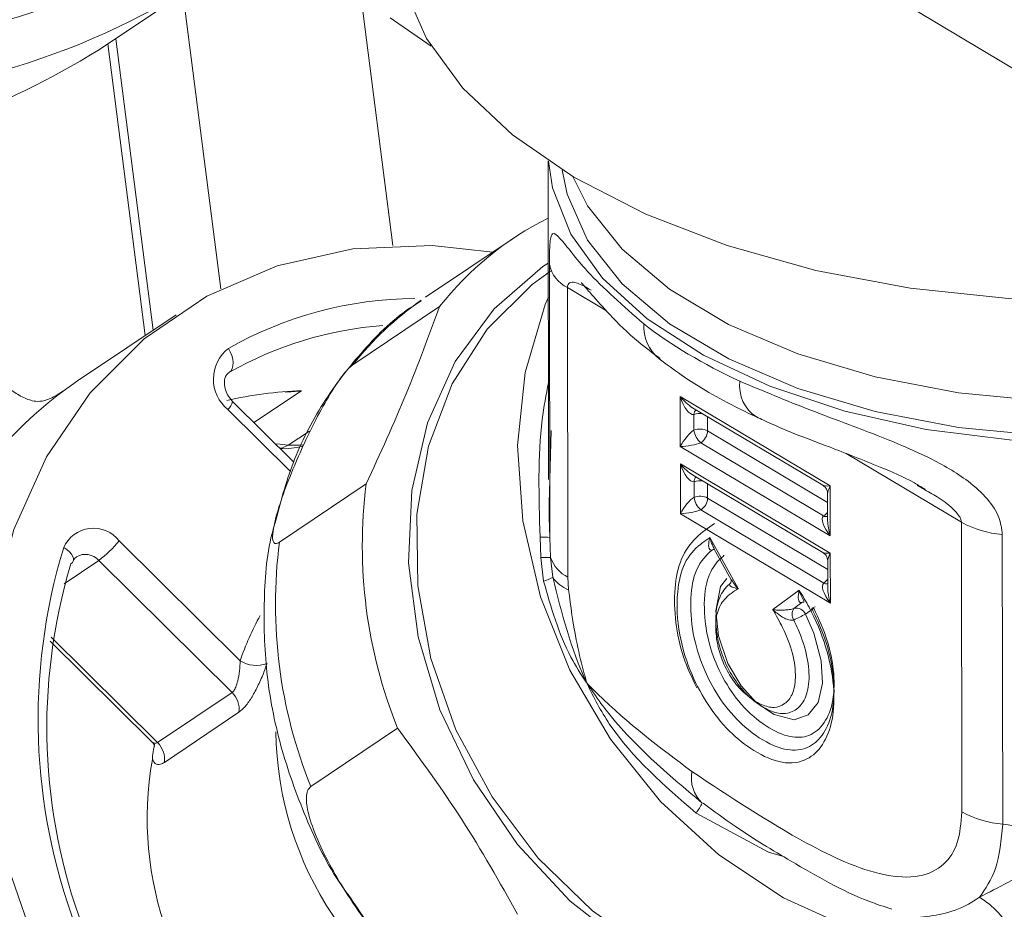
# Model space of a CAD drawing. Extents: x 19.1 to 29.8, y 0.6 to 8.7.
# Drawn here: x 21.2 to 21.2, y 4.5 to 4.5 of the extents above; entities that cross this region are included whole.
import ezdxf

# ---------------------------------------------------------------- set-up
doc = ezdxf.new("R2010")
doc.units = 0
doc.header["$MEASUREMENT"] = 0
doc.layers.get('0').update_dxf_attribs({"linetype": 'CONTINUOUS'})
doc.layers.add('D7', color=7, linetype='CONTINUOUS')

# ---------------------------------------------------------------- blocks, each defined once
blk = doc.blocks.new('A$C04E04434')
at = {"lineweight": 15}
for p, q in [((2.14447973710158, 2.389678225818543), (2.205604370232837, 2.353260741730564)), ((2.16493573735082, 2.367170170982808), (2.166946963261953, 2.368520737144149)), ((2.166324134735323, 2.368102521774251), (2.167097694796329, 2.362078486578293)), ((2.170604491555498, 2.362960296908163), (2.169950171449347, 2.368055980701604)), ((2.171384413690891, 2.367026274505776), (2.170551052236053, 2.367605448026643)), ((2.164950606659705, 2.367180178575355), (2.165714493979838, 2.361232046005597)), ((2.164790065573147, 2.367073613377604), (2.165554039153225, 2.361124298936785)), ((2.173771287659267, 2.364686821807267), (2.173782128195359, 2.358187458688393)), ((2.173040548574892, 2.36309323876946), (2.171269346581017, 2.361903852005604)), ((2.173806685126085, 2.357005323735835), (2.173797399871223, 2.362572229516843)), ((2.174166639632606, 2.362102125975845), (2.174176498748754, 2.356191165906017)), ((2.174960635955447, 2.361629070401161), (2.174166639632606, 2.362102125975845)), ((2.171556732805502, 2.361713771096925), (2.169785498183874, 2.360524403772377)), ((2.166185650868744, 2.36154842954206), (2.164174424957626, 2.360197863380721)), ((2.167269729068114, 2.360374475694712), (2.167253307328554, 2.360364288681346)), ((2.167269729068114, 2.360374475694712), (2.167260514841789, 2.360368329562929)), ((2.164174424957626, 2.360197863380721), (2.163878497778203, 2.359989410298182)), ((2.168741559377057, 2.359998480068215), (2.1677712727159, 2.359346960434676)), ((2.179525152248761, 2.358054625872793), (2.176466137445036, 2.359877158250216)), ((2.176466137445036, 2.359877158250216), (2.176467833952618, 2.358860029688811)), ((2.168581743254567, 2.358543865227253), (2.167335775927246, 2.35977841402924)), ((2.168517316027934, 2.358347402684807), (2.16723872815874, 2.35961420525153)), ((2.176716305945821, 2.359652655667634), (2.179372074373791, 2.35807037370515)), ((2.176744721301478, 2.359511613775375), (2.176745249419216, 2.359194984702373)), ((2.177023249080737, 2.359179689971732), (2.177022764777622, 2.359470050313918)), ((2.168471964935566, 2.358887299444861), (2.168901155830472, 2.359175507097824)), ((2.173830807821947, 2.359189038725333), (2.173807108894454, 2.358186997536007)), ((2.179472712238539, 2.357720322757503), (2.177023249080737, 2.359179689971732)), ((2.176883883181308, 2.358937437161824), (2.17938953132651, 2.357444595458192)), ((2.176467833952618, 2.358860029688811), (2.179526848756357, 2.35703749731139)), ((2.182202169544045, 2.35731463249412), (2.179853069348599, 2.35871420439511)), ((2.179527437773647, 2.356684356354677), (2.176468422969922, 2.3585068887321)), ((2.176468422969922, 2.3585068887321), (2.176470119477504, 2.357489760170695)), ((2.176718591470706, 2.358282386149519), (2.179374359898677, 2.356700104187034)), ((2.168290287347308, 2.356907641325968), (2.170061489341169, 2.358097028089825)), ((2.176747006826364, 2.358141344257259), (2.176747534944102, 2.357824715184258)), ((2.177025534605622, 2.357809420453616), (2.177025050302507, 2.358099780795802)), ((2.179472386458944, 2.357894173514863), (2.179473299952438, 2.35734649525919)), ((2.179526848756357, 2.35703749731139), (2.179525152248761, 2.358054625872793)), ((2.181455663330954, 2.357973088231347), (2.181298351808469, 2.358061776402163)), ((2.179474997763425, 2.356350053239385), (2.177025534605622, 2.357809420453616)), ((2.176470119477504, 2.357489760170695), (2.179529134281243, 2.355667227793274)), ((2.176886168706194, 2.35756716764371), (2.179391816851396, 2.356074325940076)), ((2.182212028660206, 2.351403672424292), (2.182202169544045, 2.35731463249412)), ((2.18303611073198, 2.357067892091331), (2.183045969848141, 2.351156932021501)), ((2.165023080603849, 2.356934551894263), (2.16749177492726, 2.354488619593551)), ((2.173620333608046, 2.356594867925143), (2.173606684519189, 2.357011014369247)), ((2.173806685126085, 2.357005323735835), (2.173820416417389, 2.356595663535417)), ((2.177648837617316, 2.355961921017572), (2.177071436164443, 2.357002351286148)), ((2.177154444718159, 2.356777715652942), (2.177508222082555, 2.356140206897628)), ((2.179529134281243, 2.355667227793274), (2.179527437773647, 2.356684356354677)), ((2.164605333996338, 2.356534832533214), (2.163899848613926, 2.356061089290581)), ((2.167323308404708, 2.353841789493266), (2.164605333996338, 2.356534832533214)), ((2.173679502720237, 2.356111915996676), (2.173620333608046, 2.356594867925143)), ((2.173820416417389, 2.356595663535417), (2.173865693387018, 2.356192069483193)), ((2.179474672121618, 2.356523821390676), (2.179475585615112, 2.355976143135003)), ((2.174176498748754, 2.356191165906017), (2.17418904644865, 2.355938016207631)), ((2.178893253301684, 2.355928070431757), (2.178355114037945, 2.355531472833309)), ((2.178948170506391, 2.35567828936944), (2.178782594192928, 2.355556269057111)), ((2.178948170506391, 2.35567828936944), (2.178971032538957, 2.355689350672048)), ((2.179022685940414, 2.355442991968092), (2.179188262253877, 2.355565012280421)), ((2.16361704768514, 2.354887057819109), (2.165680110122455, 2.352842953041332)), ((2.163631861930075, 2.354971351313559), (2.165802646908833, 2.352820602807769)), ((2.165802646908833, 2.352820602807769), (2.167323308404708, 2.353841789493266)), ((2.167463787521957, 2.353437105681278), (2.165943126026068, 2.352415918995781)), ((2.170701771678456, 2.353111237145745), (2.168930537056841, 2.351921869821197)), ((2.178263650515252, 2.350585715170737), (2.176788536996117, 2.351382634124738)), ((2.178573728411255, 2.350497905090162), (2.178263650515252, 2.350585715170737))]:
    blk.add_line(p, q, dxfattribs=at)
at = {"lineweight": 15, "flags": 128}
for points in [[(2.170638350407192, 2.369459381849392), (2.170640318269154, 2.369338208019503), (2.170820173117423, 2.368249329463259), (2.171287805693513, 2.367185575318862), (2.172033908086821, 2.366168637649729), (2.17304310688046, 2.365219119427833), (2.174294922081476, 2.364356433498321), (2.175763902416353, 2.363598094923317), (2.177420097237263, 2.362959596586693), (2.179229726587071, 2.362453853213498), (2.181156155247454, 2.36209124808966), (2.183159977896569, 2.361879112039498), (2.18520051280905, 2.361821774065948), (2.187236168320087, 2.361920421395727), (2.189225434383562, 2.362172979004617), (2.190299935212284, 2.362379003348307)], [(2.173777948445849, 2.36468238067237), (2.17386047640527, 2.364137686253228), (2.174231100142368, 2.36319459067338), (2.174879733369171, 2.362295842490678), (2.175789683205497, 2.361464711946299), (2.176937400257589, 2.360722754129871), (2.178293141124289, 2.360089179121369), (2.17982178409078, 2.359580366008393), (2.181483692567927, 2.35920950521923), (2.183235854671285, 2.358986233096539), (2.185032884730379, 2.358916270350706), (2.186828346290927, 2.359001496019088), (2.188575590485289, 2.35923968311592), (2.190229395361232, 2.359624619270404), (2.191746962606619, 2.360146375079024), (2.193024926025519, 2.360755547578702)], [(2.174055833650161, 2.364502553917449), (2.174157499623352, 2.364008221520743), (2.174577514105952, 2.363068776202651), (2.175280975235342, 2.362179452695834), (2.176248697696654, 2.361364535924361), (2.177454293099547, 2.360646253471739), (2.178864872670903, 2.360044200161028), (2.180441960831931, 2.359574793754215), (2.182142521776104, 2.359250820088723), (2.183920106607278, 2.359081141528627), (2.185726414687213, 2.359070393776797), (2.187511968867287, 2.359218818721358), (2.189228176585789, 2.359522447312225), (2.190828248611599, 2.359972944087499), (2.192268454398803, 2.36055803496078), (2.192850661206922, 2.360859372925914)], [(2.192215888243911, 2.361237525024428), (2.190827074297122, 2.360676995636988), (2.189227002271299, 2.360226498861712), (2.187510794552797, 2.359922870270845), (2.185725240372722, 2.359774445326286), (2.183918932292801, 2.359785193078114), (2.182141347461627, 2.359954871638211), (2.18044078651744, 2.360278845303704), (2.178863698356427, 2.360748251710516), (2.177453118785071, 2.361350305021226), (2.176247523382177, 2.36206858747385), (2.175279800920865, 2.362883504245323), (2.174576339791475, 2.36377282775214), (2.174274418085734, 2.364368678139616)], [(2.172643121790191, 2.362826297050519), (2.171405646260514, 2.36295857598876), (2.169786258880624, 2.362890687718128), (2.168242631557849, 2.362544900399705), (2.166812815849642, 2.361929704784911), (2.16553199735667, 2.361060225716761), (2.164431717716827, 2.359957893562164), (2.163539026039178, 2.358649848301916), (2.162876012057698, 2.357168268814826), (2.162458884750794, 2.355549741968787), (2.162297928365877, 2.353833993294788), (2.162397181201786, 2.352063286268924), (2.162754149686794, 2.350281321993435), (2.163360031142933, 2.348531872759017), (2.164199969916826, 2.346858072491179), (2.165253224288566, 2.345301178543512), (2.166493820404487, 2.343899356850798)], [(2.179574735368352, 2.347229348079848), (2.178172087470433, 2.347429376237706), (2.176781536493611, 2.347900987928103), (2.175450281796262, 2.348628182072089), (2.174223753365911, 2.349586155463225), (2.173143734884082, 2.350742235599981), (2.172246931098446, 2.35205717999529), (2.17156386958256, 2.35348602454628), (2.171117902051083, 2.354980238211141), (2.170924153313866, 2.356489030118912), (2.170989254367289, 2.357960795831483), (2.171310976086719, 2.3593455305903), (2.171878361409771, 2.360596116184203), (2.172672033521611, 2.361669890719208), (2.173665065582018, 2.362530374827937), (2.17377475410628, 2.362603929433476)], [(2.182238197314721, 2.347843010448626), (2.181313401299281, 2.347547439250715), (2.179992550395529, 2.347385224943269), (2.178622154899035, 2.347496431286743), (2.177248857944054, 2.347877163663572), (2.175919464569208, 2.348514572932134), (2.174679196533308, 2.349386967047254), (2.173570230003097, 2.35046448443531), (2.172630490906418, 2.351710505046855), (2.171891873763531, 2.353082674608405), (2.171379554988778, 2.354534221514722), (2.171111012129106, 2.356015696493067), (2.171095336614531, 2.357476619919757), (2.17133305436835, 2.358867358654393), (2.17181608743039, 2.360140353620617), (2.172528037812416, 2.361252459216129), (2.17344462743441, 2.362165691870588), (2.173818830014472, 2.362439481790062)], [(2.181886082329488, 2.348584019181327), (2.181408184285548, 2.348646619239352), (2.179969512004096, 2.349017266425129), (2.178570021966369, 2.349650684009895), (2.177254678560235, 2.350526632956749), (2.176065870233405, 2.351616812648521), (2.17504167749799, 2.352886276748361), (2.174215066361231, 2.354294173746963), (2.173612706492978, 2.355795297041722), (2.173253764875515, 2.357341397908471), (2.173149899503589, 2.358882724067215), (2.173304424251658, 2.360369829344256), (2.17371236054608, 2.361754834269622), (2.173775958866276, 2.361907666431547)], [(2.167250035390484, 2.360862393304146), (2.167288357816435, 2.360790413150612), (2.167317712727883, 2.3607161051708), (2.167336858529044, 2.360642371291112), (2.167345171296947, 2.360571976434493), (2.167342305089523, 2.36050769323931), (2.167328378312096, 2.360452096071155), (2.167303861405262, 2.360407058555323), (2.167269729068114, 2.360374475694712)], [(2.168207131495141, 2.358915097289689), (2.168308210186584, 2.358905420498568), (2.168471964935566, 2.358887299444861)], [(2.168299668460111, 2.358823422611328), (2.168355749457721, 2.358832842366947), (2.168471964935566, 2.358887299444861)], [(2.168778490310419, 2.358897620502589), (2.168694713510309, 2.358885030293562), (2.168471964935566, 2.358887299444861)], [(2.164084177037797, 2.356521749368985), (2.164087426120805, 2.356532234291528), (2.164089425084132, 2.356573464669648), (2.16407625058844, 2.356618298293819), (2.164048348682375, 2.356664938408525), (2.164006822998576, 2.356711670905174), (2.163953168564849, 2.35675663100954), (2.163889668090622, 2.356798206655295)], [(2.177116777068594, 2.356748537864092), (2.177140068202949, 2.356760989848596), (2.177143161175852, 2.356762018851979)], [(2.177116777068594, 2.356748537864092), (2.177148366225399, 2.356755771990455), (2.17716593944856, 2.356756951136322)], [(2.164038591401425, 2.356466601111231), (2.164070199182763, 2.356496170643267), (2.164084177037797, 2.356521749368985)], [(2.177413910149117, 2.35616653974248), (2.17728751441776, 2.356004836257631), (2.177195089284542, 2.355507156650972), (2.177247021065217, 2.354994606219694), (2.177436227937523, 2.354433278167235), (2.17770965371216, 2.353974112553262), (2.178023137085763, 2.353633434866934), (2.178380169392003, 2.353389524296466), (2.17878853386765, 2.353285690096168), (2.179076147535316, 2.353387899568409), (2.179276872542406, 2.353640162554349), (2.179367095379522, 2.354031625519051), (2.179344003690463, 2.354489609929646), (2.179193188356553, 2.355054389813468), (2.179022685940414, 2.355442991968092), (2.179022685940414, 2.355442991968092)], [(2.178948170506391, 2.35567828936944), (2.178979662055514, 2.355685416601585), (2.178984913659267, 2.355685917796809)]]:
    blk.add_lwpolyline(points, dxfattribs=at)
at = {"lineweight": 15}
for centre, radius, start, end in [((2.158704830488677, 2.381666864690326), 0.01467174130486716, 276.4106787983463, 310.1154816980838), ((2.158452532221208, 2.381194465715454), 0.01525321420137043, 276.2154560351035, 310.3145854532494), ((2.156426661449178, 2.379927596825747), 0.01533480638411168, 278.6831306001885, 303.7028924155195), ((2.176642649946462, 2.357728852967579), 0.006461124179455031, 116.3657971984008, 141.9205882931778), ((2.174465527773098, 2.362716945969284), 0.0006836210535506265, 192.2214699949391, 244.0737936733428), ((2.171103364594263, 2.354077990495595), 0.007802324488339406, 90.37726165938541, 119.5952239652004), ((2.174898180933699, 2.356513155196115), 0.00649843366057356, 124.8587125351725, 141.8833951051366), ((2.1709534803007, 2.353906594653825), 0.007443353296915945, 94.27165685747148, 119.6634725649301), ((2.176599214243584, 2.361322432087457), 0.0008793758919410136, 177.4338079377656, 230.0294868392375), ((2.167740981292528, 2.360233800624114), 0.0007975942804011547, 127.9906867460424, 230.9712662475235), ((2.178430163882926, 2.360093877221008), 0.000752952942586461, 172.4892651745576, 236.9781504343375), ((2.168950706759279, 2.353179454158184), 0.008491337148908396, 126.6795723414544, 154.1494945561637), ((2.168992318413149, 2.352234835551256), 0.007767693111851722, 91.84996123087167, 103.2291732565687), ((2.167030938188493, 2.359847791722915), 0.0003126328699094499, 311.655120175539, 347.1785080662235), ((2.176882850280553, 2.359510345309499), 0.0001381348032337882, 133.6507849505159, 179.4738562559949), ((2.176868254780306, 2.359172417197078), 0.0003609914668199502, 81.18972482725198, 110.0113381887618), ((2.176866977046519, 2.358873394788727), 0.0003438570746824815, 62.96929088727241, 110.732565174362), ((2.177147134191348, 2.359245226960736), 0.0004050131536075318, 187.1259514992196, 229.4598016951838), ((2.176722097116542, 2.359191725644047), 0.0003013923737343206, 302.4657587579648, 357.7113666429071), ((2.168398238541602, 2.360065710956608), 0.001249997499999621, 265.6692347754973, 286.9927422535434), ((2.179939312548488, 2.356831543687228), 0.00995855622508394, 172.6993947028693, 201.9365077639827), ((2.17688457904001, 2.358140233526482), 0.0001375766974761472, 133.5520600072816, 179.5374152878171), ((2.176870540305192, 2.357802147678937), 0.0003609914668444573, 81.18972482823989, 110.0113381878112), ((2.176869262571405, 2.357503125270606), 0.0003438570746878753, 62.96929088758915, 110.7325651738305), ((2.177148929703268, 2.357874693676402), 0.000404494255042169, 187.0974884365691, 229.4882647578885), ((2.176724657066377, 2.35782129825169), 0.0003011118989868049, 302.4378275409429, 357.7392978599252), ((2.179238368474547, 2.357686222447494), 0.0002850154553164452, 302.0302691108658, 325.4029148328641), ((2.17944651915953, 2.357543150941305), 0.000113845493389189, 239.9621689164413, 283.5379559254779), ((2.183179559481903, 2.359085385703807), 0.002022586962341358, 241.1029351088318, 265.9329738651595), ((2.164497031597751, 2.356528403142754), 0.0006645933833299101, 37.6707964811201, 156.0482114164283), ((2.163157886139647, 2.358465713057733), 0.002413173200952819, 306.856363483903, 320.6170047282741), ((2.178168237571885, 2.355642127287448), 0.009958685978632257, 172.6993184426082, 201.9359027297853), ((2.173662008575025, 2.355437996456541), 0.001573990503418162, 84.72609727081236, 92.01429929488195), ((2.175423708697654, 2.353294116729174), 0.01205457336179617, 163.1009984431373, 237.6453415061759), ((2.1643309896853, 2.356297354330044), 0.0003628507929920537, 40.88015239250721, 119.7394443307611), ((2.175184998562219, 2.353118144061455), 0.01163849462811178, 163.2793721845711, 237.4671942293596), ((2.173727646230692, 2.354766674813989), 0.001831339960425183, 87.09632497666409, 93.35933506430307), ((2.174512464586574, 2.356845898984751), 0.0007358997544292078, 199.8793191215418, 242.8360962812718), ((2.173431106469966, 2.356945252626986), 0.0008695692247115152, 286.5979674721013, 299.9849598804407), ((2.174422476622258, 2.356567925409175), 0.000671770234632676, 214.0212758255413, 249.6664280656802), ((2.17924131910495, 2.356315257339613), 0.0002840730732904195, 301.9909514867894, 325.4422324575635), ((2.179449543591165, 2.356177193711774), 0.0001179582762605242, 240.6999836653191, 282.6893361418512), ((2.178981248510201, 2.355436223754458), 0.0002321086221188874, 148.8557484808568, 210.2157530558001), ((2.178832471949978, 2.355350908596273), 0.0002113308059041312, 25.83181418199728, 103.6516053081731), ((2.179261939984844, 2.355366476407665), 0.0002259222098641206, 101.4188549243472, 120.4559683602862), ((2.172242758651567, 2.352941302444298), 0.004996602516611353, 150.3761187213977, 161.9604235841815), ((2.176051632491795, 2.360962611233511), 0.00626844122806894, 295.8083447833182, 298.2923117310674), ((2.167820361642033, 2.355005115252206), 0.0006121576549672162, 237.5360992766036, 290.7662791965423), ((2.1669968547906, 2.353501742284838), 0.0004713852629476323, 352.1187414099724, 46.16841208400999), ((2.175146104963293, 2.353135294105034), 0.006929134679651087, 180.7848601744131, 246.4792956012882), ((2.165475934713161, 2.352480465837143), 0.0004716291101968781, 352.1338506211711, 46.15330287251715), ((2.172371480242948, 2.351271499990052), 0.006779667009937702, 169.7627162377005, 230.9835912831222), ((2.177395653838193, 2.35209836005985), 0.0007027636152144582, 169.2589829085888, 226.768986955296), ((2.17596879877755, 2.352029429541227), 0.001044181525294246, 321.7256140047259, 334.8902781321109), ((2.183189418598065, 2.353174425633975), 0.002022586962340127, 241.102935108797, 265.9329738651595), ((2.181636955520805, 2.348135087887169), 0.001790534499289352, 26.89543715677592, 58.64519304531328)]:
    blk.add_arc(centre, radius, start, end, dxfattribs=at)
for centre, major_axis, ratio, start_param, end_param in [((2.184969816308897, 2.364323119364142), (0.01119642769255589, -0.0004150538890465187), 0.5087655543235614, 3.759405330730242, 4.022821761014078), ((2.176621304916086, 2.359951760350514), (-0.0002932215990167636, 0.0003318837485258023), 0.3761386295122994, 1.464835364401754, 2.275975492778893), ((2.176621304916086, 2.359951760350514), (-0.000130094644948554, 0.0004385402413222464), 0.3721945819293317, 1.630663898382306, 3.101292804013557), ((2.17662300138328, 2.358934656003537), (0.000193318926551649, 0.0002740417711755513), 0.2795151827389089, 0.565108046960843, 2.035736952594598), ((2.17662300138328, 2.358934656003537), (0.000318057267484594, 4.700618189432114e-05), 0.1848928361799722, 4.175718968329193, 5.646347873952708), ((2.176623590501865, 2.358581454323989), (-0.0002932215990171132, 0.0003318837485265017), 0.3761386295116576, 1.464835364400645, 2.275975492778656), ((2.176623590501865, 2.358581454323989), (-0.000130094644948554, 0.0004385402413229457), 0.3721945819279167, 1.630663898380851, 3.101292804015679), ((2.179680335702404, 2.358129218450813), (0.0003180572674842443, 4.700618189432114e-05), 0.1848928361801712, 3.364578839951442, 4.175718968328473), ((2.179680335702404, 2.358129218450813), (0.0001933189265512992, 0.0002740417711755512), 0.2795151827390769, 2.035736952594036, 2.765550544111248), ((2.17662528696906, 2.357564349977013), (0.000193318926551649, 0.0002740417711755513), 0.279515182740111, 0.565108046958898, 2.03573695259287), ((2.17662528696906, 2.357564349977013), (0.000318057267484594, 4.70061818950205e-05), 0.1848928361799134, 4.175718968320319, 5.646347873954438), ((2.179682032169612, 2.357112114103836), (-0.0002932215990167636, 0.0003318837485265017), 0.3761386295118542, 6.277391765946764, 7.748020671580419), ((2.179682032169612, 2.357112114103836), (-0.0001300946449482042, 0.0004385402413229457), 0.3721945819288672, 0.9008503068627788, 1.630663898381283), ((2.179682621288183, 2.35675891242429), (0.0003180572674842443, 4.700618189502049e-05), 0.1848928361801123, 3.364578839939346, 4.175718968325276), ((2.179682621288183, 2.35675891242429), (0.0001933189265512992, 0.0002740417711755512), 0.2795151827390769, 2.035736952594036, 2.765550544111248), ((2.179684317755392, 2.355741808077314), (-0.0002932215990167635, 0.0003318837485251029), 0.3761386295121528, 6.277391765943983, 7.748020671580966), ((2.179684317755392, 2.355741808077314), (-0.0001300946449482042, 0.0004385402413222463), 0.3721945819285429, 0.900850306864527, 1.630663898382459), ((2.184983708548888, 2.355994129773016), (0.01118546064332596, -0.001249669843137983), 0.4496739147110692, 4.588689031264608, 4.747115432971771)]:
    blk.add_ellipse(centre, major_axis=major_axis, ratio=ratio, start_param=start_param, end_param=end_param, dxfattribs=at)
for points, knots in [([(2.173797399871223, 2.362572229516843), (2.173798065923908, 2.362677654481301), (2.173799395128444, 2.362888045257195), (2.173816695629942, 2.36311676605032), (2.173867208926442, 2.363249150696085), (2.174049521409732, 2.36309129618777), (2.174553703161298, 2.362388156306672), (2.175304312846638, 2.361728020846199), (2.175720720222547, 2.361361804848459)], [0, 0, 0, 0, 0.05833317754690234, 0.116412299001802, 0.2088170422266947, 0.3600195603698297, 0.6449651787155747, 1, 1, 1, 1]), ([(2.174649294356147, 2.362049380335367), (2.174596588254889, 2.362080373371738), (2.174500816960791, 2.362136690252141), (2.174370352558558, 2.362194029644442), (2.174274389209106, 2.362217529055266), (2.17421140974459, 2.362204599287274), (2.174181198546552, 2.362175616986596), (2.174168165573167, 2.362138783557343), (2.174167065550822, 2.362112357784554), (2.174166639632606, 2.362102125975845)], [0, 0, 0, 0, 0.2742948740337298, 0.4984162065065091, 0.7195172395126829, 0.8323515207901988, 0.9139888942390034, 0.9666973152282287, 1, 1, 1, 1]), ([(2.174446339574292, 2.362202588577015), (2.174446261541295, 2.362202665487342), (2.174446007690324, 2.362202915686094), (2.174521360401759, 2.362119527287822), (2.174689850333269, 2.361923915878284), (2.175048980113221, 2.361525376664481), (2.175509153977519, 2.36105883899843), (2.175904932108086, 2.360767147012782), (2.176056506040158, 2.360655435683109)], [0, 0, 0, 0, 0.03491889663754253, 0.113595465891845, 0.2588838777071181, 0.5023247703006595, 0.809401819761961, 1, 1, 1, 1]), ([(2.171184725352933, 2.361826509349561), (2.171128622927373, 2.361793804352411), (2.170683741006744, 2.361534459737628), (2.1699894399617, 2.360842957294768), (2.169155981948482, 2.359771478131753), (2.168539033159536, 2.358576081225273), (2.168310403348929, 2.357710882482547), (2.168201361281138, 2.35729823699373)], [0, 0, 0, 0, 0.03558425508392209, 0.2821766008804323, 0.5282144629440668, 0.7749879144048116, 1, 1, 1, 1]), ([(2.170061489341169, 2.358097028089825), (2.170345249867484, 2.358718785638397), (2.170918262805206, 2.359974334195822), (2.17134255397136, 2.361130265893273), (2.171556732805502, 2.361713771096925)], [0, 0, 0, 0, 0.4952078873363949, 1, 1, 1, 1]), ([(2.169785498183874, 2.360524403772377), (2.169754144216984, 2.360499054847901), (2.169691642128601, 2.360448523420001), (2.169557500038469, 2.360286609505854), (2.169350614289602, 2.359985569959807), (2.168986553789015, 2.359343994624611), (2.168555015139962, 2.358409394746955), (2.168254222265123, 2.357595983691581), (2.168152459128397, 2.357126933657444), (2.16814372827648, 2.356958446302137), (2.168180718125445, 2.356879076304018), (2.168232804007804, 2.356873166795818), (2.168277722618829, 2.356900105871095), (2.168290287347308, 2.356907641325968)], [0, 0, 0, 0, 0.03465324277265332, 0.06907897967461335, 0.1288426265174336, 0.2420054248584829, 0.4841737406751295, 0.7581409784204486, 0.8308765179095837, 0.903982441273248, 0.9439508730829852, 0.9843218201707348, 0.9999999999999999, 0.9999999999999999, 0.9999999999999999, 0.9999999999999999]), ([(2.176033878783162, 2.360648942385115), (2.176182742468871, 2.360538664314122), (2.176676353578177, 2.360172997693018), (2.17735034429295, 2.359782149127982), (2.177897167612702, 2.359521080648143), (2.178017795405186, 2.359463489625096)], [0, 0, 0, 0, 0.2518050220403232, 0.8349501469987527, 1, 1, 1, 1]), ([(2.167335775927246, 2.35977841402924), (2.167305694616378, 2.359812599758687), (2.167243712283199, 2.359883039217987), (2.167184609489031, 2.360014879745119), (2.167161395470291, 2.360145722488792), (2.167174978385621, 2.360256800953511), (2.167212292587809, 2.360333376640273), (2.167244772417906, 2.360357111211581), (2.167261979370469, 2.360369685157979)], [0, 0, 0, 0, 0.1493770328607912, 0.307790343999143, 0.4661935398127318, 0.6271057498995032, 0.8024505160798472, 1, 1, 1, 1]), ([(2.162669277123289, 2.360145929662892), (2.162741237524106, 2.360082091376592), (2.162885157275287, 2.359954415735897), (2.163091952571396, 2.359843546050556), (2.163208970932804, 2.359805722690508), (2.163246616025038, 2.359793554823343)], [0, 0, 0, 0, 0.4041616200244543, 0.8083173401198809, 1, 1, 1, 1]), ([(2.173606684519189, 2.357011014369247), (2.173582404406591, 2.357840805135927), (2.173549631956153, 2.358960827815435), (2.173731693105839, 2.359916949199652), (2.173778870682401, 2.360164709306046)], [0, 0, 0, 0, 0.740869610822814, 1, 1, 1, 1]), ([(2.1776836709838, 2.360192297164703), (2.178154981540207, 2.359994031661699), (2.179096148997889, 2.359598112162615), (2.180446333858473, 2.359116522224008), (2.181549085325731, 2.358643311804558), (2.182257010365849, 2.358241703153263), (2.182732829124195, 2.357814874918496), (2.182989328997738, 2.357436104118692), (2.183021311917503, 2.357184371344891), (2.18303611073198, 2.357067892091331)], [0, 0, 0, 0, 0.2608457583049374, 0.5208869944695602, 0.6554342256161156, 0.7906354512306482, 0.8716049026306661, 0.9405903137820891, 1, 1, 1, 1]), ([(2.163878497778203, 2.359989410298182), (2.163877484583214, 2.359988730682312), (2.163792867054656, 2.359931972194619), (2.163640550141199, 2.35983963715802), (2.163417066498258, 2.3597692672497), (2.163297313118608, 2.359786330968985), (2.163246616025038, 2.359793554823343)], [0, 0, 0, 0, 0.00513818064661169, 0.4291179424581421, 0.7583194630957363, 1, 1, 1, 1]), ([(2.168404529202878, 2.359971159482328), (2.168515007472866, 2.359977316638219), (2.168627855631346, 2.359983605872326), (2.168739220635832, 2.35999817412495), (2.168741559377057, 2.359998480068215)], [0, 0, 0, 0, 0.9789993162895494, 1, 1, 1, 1]), ([(2.178021420562406, 2.359466606178655), (2.178069825382597, 2.359442686960076), (2.178533359753647, 2.359213631673882), (2.179373964681961, 2.358908965180149), (2.180418531881589, 2.358494700780657), (2.18109542750118, 2.358212102548409), (2.181389187751623, 2.358029007960942), (2.181462016431272, 2.357983615376217)], [0, 0, 0, 0, 0.04696354126388149, 0.4497323919336549, 0.7419157850517637, 0.936016079145682, 1, 1, 1, 1]), ([(2.173807108894454, 2.358186997536007), (2.173798948431969, 2.357972463124415), (2.17378411276859, 2.35758244107353), (2.173799680525111, 2.357184413433052), (2.173806685126085, 2.357005323735835)], [0, 0, 0, 0, 0.5500571342194603, 1, 1, 1, 1]), ([(2.17937496879377, 2.358067464900591), (2.179393014426399, 2.358054101199016), (2.17943132641091, 2.358025729241225), (2.179465561368065, 2.357963192234971), (2.179469441118744, 2.357917986801905), (2.179471170589853, 2.357897835638244)], [0, 0, 0, 0, 0.3304321187612748, 0.7015276474057147, 1, 1, 1, 1]), ([(2.182202169544045, 2.35731463249412), (2.182199879563971, 2.35733350858116), (2.182194809958066, 2.357375296858496), (2.182148999915459, 2.357458406709442), (2.182008103623989, 2.357621944854957), (2.1817598985178, 2.357813138008529), (2.181552418832968, 2.357922219479883), (2.181455663330954, 2.357973088231347)], [0, 0, 0, 0, 0.05873007580994334, 0.1300178734525416, 0.2572370551119868, 0.6536219839015677, 1, 1, 1, 1]), ([(2.168201361281138, 2.35729823699373), (2.168188220934471, 2.357255687968513), (2.168035387346141, 2.356760806032062), (2.167958561145429, 2.355730811942557), (2.167994052477841, 2.354247546055515), (2.168283164176078, 2.352741421566645), (2.168811177742558, 2.351281968929982), (2.169293555113246, 2.350260838923333), (2.169646500114016, 2.349779089843347), (2.169689589301587, 2.349720275647305)], [0, 0, 0, 0, 0.01771536981248224, 0.2060450614998333, 0.396102354269606, 0.587549974551126, 0.7800033527749007, 0.9731417734339122, 1, 1, 1, 1]), ([(2.177166484563219, 2.357288590802881), (2.17703727862369, 2.357201952139466), (2.176785090115732, 2.357032847875866), (2.176457881093345, 2.356588190313161), (2.176335563816796, 2.355977611283427), (2.176354015103744, 2.355293938323994), (2.176494242740279, 2.354583453859785), (2.176704239428407, 2.35414618430249), (2.176804094941634, 2.35393825828019)], [0, 0, 0, 0, 0.1734738950074474, 0.3385921955891808, 0.5115783699487202, 0.6858989711775912, 0.8506418376628453, 1, 1, 1, 1]), ([(2.177071436164443, 2.357002351286148), (2.177006347740789, 2.356958057983462), (2.176810111992101, 2.356824517655912), (2.176526261106719, 2.356518028937797), (2.176378596173468, 2.355864549569148), (2.176411613557736, 2.355103304890292), (2.176638565936774, 2.354304204471465), (2.176995864656508, 2.353609810968658), (2.177457133141605, 2.353029654373488), (2.177994722835525, 2.352612097160764), (2.178556994691338, 2.352363417520381), (2.179050719184264, 2.35243047680162), (2.179394309120429, 2.3527592475899), (2.179594723228409, 2.353271074909834), (2.179621434875205, 2.353970881571104), (2.179460960568665, 2.354775998449384), (2.179179978406697, 2.355449581814122), (2.178961947572009, 2.355813433011207), (2.178893253301684, 2.355928070431757)], [0, 0, 0, 0, 0.03358730716788048, 0.1012627130692643, 0.1676566638512506, 0.2484592234768588, 0.3096890958050846, 0.3709216662480825, 0.4338977903666543, 0.4941949970297397, 0.5652645407635993, 0.6352236794207914, 0.6950939542893972, 0.7596876223460144, 0.8269435982262896, 0.8965906453607628, 0.9674191488947633, 0.9999999999999999, 0.9999999999999999, 0.9999999999999999, 0.9999999999999999]), ([(2.177071436164443, 2.357002351286148), (2.177071201048211, 2.357001499809826), (2.177066860466045, 2.356985780338128), (2.177047656508922, 2.356914457387154), (2.177039213406136, 2.356827264112622), (2.177061065905352, 2.356764095406247), (2.177087386779963, 2.356744579464447), (2.177108245102506, 2.356747388745351), (2.177116777068594, 2.356748537864092)], [0, 0, 0, 0, 0.00718132589053967, 0.1325775550153067, 0.5956804246508953, 0.8127176067371459, 0.9233933110357389, 1, 1, 1, 1]), ([(2.177159370557579, 2.356780342130524), (2.177134441105071, 2.356827371461419), (2.177098347457676, 2.356895462009609), (2.177078351620001, 2.356975862354911), (2.177071734145375, 2.357001209901313), (2.177071436164443, 2.357002351286148)], [0, 0, 0, 0, 0.6807593016501794, 0.9856247825215418, 1, 1, 1, 1]), ([(2.177116777068594, 2.356748537864092), (2.177087185346412, 2.356723081887925), (2.176934637173151, 2.356591853882984), (2.17672093576083, 2.356264448740079), (2.176659013304803, 2.355601497030742), (2.176732068340829, 2.354904234294036), (2.176982044607673, 2.354204840886425), (2.177335364762957, 2.353597576274499), (2.177815154294766, 2.353074976507161), (2.178332114160032, 2.352742978778984), (2.178824447020975, 2.352625388046551), (2.179200817347738, 2.352757457982014), (2.179475123371166, 2.353095285805084), (2.179619413552903, 2.353613303827723), (2.179597788080688, 2.354287441758776), (2.179431396586057, 2.354967635144449), (2.179231551878278, 2.355385374460093), (2.179147425426681, 2.355561225633279)], [0, 0, 0, 0, 0.01919115508105623, 0.09893224982656025, 0.1724447841494355, 0.2516132394057458, 0.3163766311204055, 0.381037404353986, 0.4481960883765125, 0.5307016272586971, 0.5961671094203214, 0.6617600291111558, 0.7260699279544655, 0.7980856073183547, 0.8694548869988955, 0.9450458445848297, 1, 1, 1, 1]), ([(2.177143055733712, 2.356762003292364), (2.177142982143895, 2.356761977988224), (2.177140755094957, 2.356761212209038), (2.177150031856559, 2.356763881337772), (2.177159031009712, 2.356760717021466), (2.177164921126295, 2.356758645916374)], [0, 0, 0, 0, 0.0116683118170388, 0.3531181482853989, 1, 1, 1, 1]), ([(2.179377254318656, 2.356697195382475), (2.179395302214676, 2.356683834368347), (2.179433635364521, 2.356655456004692), (2.179467823650359, 2.356592868024938), (2.179471720759881, 2.356547685551067), (2.179473456114739, 2.356527566120127)], [0, 0, 0, 0, 0.330443471021921, 0.7018512889997972, 1, 1, 1, 1]), ([(2.164084112057854, 2.356521623035459), (2.164094061697998, 2.356543568590002), (2.164113133532059, 2.356585634631395), (2.164140843782139, 2.356600534154683), (2.164154097791869, 2.356607660702666)], [0, 0, 0, 0, 0.5216928861245649, 1, 1, 1, 1]), ([(2.179188262253877, 2.355565012280421), (2.179290501622877, 2.355342843936198), (2.179494884587303, 2.354898715365771), (2.179622725768173, 2.354209313046182), (2.179594336028106, 2.35360059727201), (2.179393979034746, 2.353152262067537), (2.179070690425622, 2.352913247556925), (2.178637196169365, 2.35292307893511), (2.17815016766092, 2.353175356535834), (2.177663384114542, 2.353612266272737), (2.177286971550007, 2.354200696839159), (2.177046437143193, 2.354805707260427), (2.176941026128677, 2.355454851394244), (2.176961327478356, 2.356067404967062), (2.177153033196024, 2.356451777652442), (2.17730452957537, 2.356590444593897), (2.177359364523202, 2.356637212370972), (2.177359668326933, 2.356637471479907)], [0, 0, 0, 0, 0.07551034607655041, 0.1509499572172892, 0.2277663438595482, 0.302914213888213, 0.3759122166866357, 0.4425717213217484, 0.5202071277210201, 0.5999541850001234, 0.6706065053695838, 0.7359616427825268, 0.7996519564504501, 0.8898154280037593, 0.9610340119568549, 0.9997841155538421, 1, 1, 1, 1]), ([(2.17455933749601, 2.35403754207846), (2.174555907543638, 2.354042524700683), (2.174440195544694, 2.354210617173912), (2.174039705715476, 2.354846300424899), (2.17383166811722, 2.355577264984754), (2.173679502720237, 2.356111915996676)], [0, 0, 0, 0, 0.008137354850328021, 0.274519729080672, 1, 1, 1, 1]), ([(2.173865693387018, 2.356192069483193), (2.174048048620865, 2.355462570960254), (2.174231992605446, 2.354726716758442), (2.174556534381882, 2.354043443607218), (2.17455933749601, 2.35403754207846)], [0, 0, 0, 0, 0.9913628557692624, 0.9999999999999999, 0.9999999999999999, 0.9999999999999999, 0.9999999999999999]), ([(2.178780674985379, 2.355319413337106), (2.178813503980411, 2.355251287275937), (2.178931357076625, 2.355006720933535), (2.179073335760965, 2.35456481810704), (2.179113274311906, 2.354056588011447), (2.179020194286711, 2.353675338579141), (2.178817895509827, 2.353459462986089), (2.17855793827238, 2.353383567177023), (2.178247481156038, 2.353476167200796), (2.177934649555002, 2.353680876648987), (2.177634574950321, 2.353995225704043), (2.177396374061278, 2.354393040277795), (2.1772423001721, 2.354825418246548), (2.177179951426712, 2.355254564789918), (2.177206479073607, 2.355672021440762), (2.177340429291352, 2.355935803475628), (2.177459463927594, 2.356041203513144), (2.177498807749675, 2.356076040771059)], [0, 0, 0, 0, 0.03262895712594743, 0.1171349783555598, 0.1993791864272166, 0.2765028209895036, 0.3423928191426558, 0.4121011221756557, 0.4776422586458572, 0.5449574145205672, 0.6122646166628819, 0.6797530975346228, 0.742286932149239, 0.8091696374712603, 0.8813379610042318, 0.9607793303041495, 1, 1, 1, 1]), ([(2.177498807749675, 2.356076040771059), (2.177491655100415, 2.356070787703162), (2.177474780701278, 2.356058394761584), (2.177468882780818, 2.356036153004988), (2.177492915164994, 2.356004148298867), (2.177559243502802, 2.355979253852272), (2.177623908347389, 2.355966018419462), (2.17764806841959, 2.355962047443747), (2.177648837617316, 2.355961921017572)], [0, 0, 0, 0, 0.08074521491563875, 0.1904926322116193, 0.3827766322321489, 0.7729044939565077, 0.9927698334210161, 1, 1, 1, 1]), ([(2.177505694937597, 2.356143390019726), (2.177506922360326, 2.356141011141181), (2.177509689558239, 2.356135648011092), (2.177507058362611, 2.356087918941693), (2.177486339241771, 2.356067232175192), (2.17748882910249, 2.356069032698409), (2.177489085915642, 2.356069218410827)], [0, 0, 0, 0, 0.3105486075101835, 0.7001251007915837, 0.9690698278595065, 0.9999999999999999, 0.9999999999999999, 0.9999999999999999, 0.9999999999999999]), ([(2.177648837617316, 2.355961921017572), (2.177648067604739, 2.355962708363922), (2.1776261556432, 2.355985113586149), (2.177570221555616, 2.356042704499311), (2.177534715809191, 2.356104891025678), (2.177513067410903, 2.356142807104813)], [0, 0, 0, 0, 0.01401536545426633, 0.3988300422571244, 1, 1, 1, 1]), ([(2.17418904644865, 2.355938016207631), (2.174232718315313, 2.355599330430055), (2.174303046982903, 2.355053914781795), (2.174455146028681, 2.354416100812935), (2.174535050295052, 2.354122537219), (2.174557926255336, 2.35404248083611), (2.17455933749601, 2.35403754207846)], [0, 0, 0, 0, 0.543788063871294, 0.8757099914090904, 0.9923324261180404, 1, 1, 1, 1]), ([(2.178355114037945, 2.355531472833309), (2.178423553975836, 2.355411330884774), (2.178585699864943, 2.355126694111775), (2.178776475446416, 2.354641732438422), (2.178836485020557, 2.354154494311294), (2.178770141634434, 2.353794826999234), (2.178604881941684, 2.353596271915105), (2.178389797483607, 2.353513993552705), (2.178106291422583, 2.353583046242278), (2.177814593767028, 2.353773975934129), (2.177543877863418, 2.354069854872453), (2.177350407543049, 2.354408160760871), (2.177226859788281, 2.354773637565557), (2.177180199911138, 2.355138391199599), (2.177206976042445, 2.355497817956348), (2.17737422135939, 2.355786983605963), (2.177549545558922, 2.355898669497728), (2.177648837617316, 2.355961921017572)], [0, 0, 0, 0, 0.06144362217867368, 0.1455704235842501, 0.2262542287609471, 0.2949896364686168, 0.3537783235269614, 0.4133079483430924, 0.4717551202875733, 0.5451831457505162, 0.6030008527974184, 0.6610007930405863, 0.7145653745044618, 0.7733889777329229, 0.8380244103885373, 0.9082677135066322, 1, 1, 1, 1]), ([(2.178893253301684, 2.355928070431757), (2.178893050889872, 2.355927199328079), (2.178889038478605, 2.355909931431455), (2.17887267322671, 2.355839919305344), (2.178868719975245, 2.355752684027145), (2.178891782826884, 2.355692332095481), (2.17891841542971, 2.355673771979655), (2.178939501745308, 2.355676973285695), (2.178948170506391, 2.35567828936944)], [0, 0, 0, 0, 0.007288506098889488, 0.144480126601135, 0.5872705637789998, 0.8060748880691806, 0.9202757609730495, 1, 1, 1, 1]), ([(2.178986867590996, 2.355709171784234), (2.178956979523026, 2.355763519511237), (2.178919760553274, 2.35583119756954), (2.178898251317239, 2.355910530214503), (2.178893584045188, 2.355926909708488), (2.178893253301684, 2.355928070431757)], [0, 0, 0, 0, 0.7911481671286645, 0.9851998369160928, 1, 1, 1, 1]), ([(2.17897136953059, 2.355689319755596), (2.178971950947886, 2.355689577211891), (2.17897380151712, 2.355690396658945), (2.178996637460646, 2.355685630193996), (2.178994817277886, 2.355686409629801), (2.178994056929501, 2.355686735224992)], [0, 0, 0, 0, 0.2105755390262134, 0.6702322265351289, 1, 1, 1, 1]), ([(2.178782594192928, 2.355556269057111), (2.178769688775962, 2.355552008747697), (2.178739116350119, 2.355541916242052), (2.178671631978506, 2.355529823904559), (2.178558206365711, 2.3555199355472), (2.178449336372442, 2.355521158479615), (2.178379312579214, 2.3555285616406), (2.178355920652056, 2.355531375794024), (2.178355114037945, 2.355531472833309)], [0, 0, 0, 0, 0.08056400464941416, 0.1908529622072846, 0.3862382848177437, 0.7921751561426572, 0.9928336621946875, 1, 1, 1, 1]), ([(2.178355114037945, 2.355531472833309), (2.178355932586047, 2.355530708508491), (2.178383185530127, 2.355505260887758), (2.178453767615157, 2.355441364417734), (2.178562436818044, 2.355367545702103), (2.178669832833183, 2.355324684369924), (2.178736672158141, 2.355312415537185), (2.178767485640922, 2.355317315826575), (2.178780674985379, 2.355319413337106)], [0, 0, 0, 0, 0.007256113879672653, 0.2415868618580007, 0.6129301822756483, 0.8032909781939259, 0.9158010451692741, 1, 1, 1, 1]), ([(2.167323308404708, 2.353841789493266), (2.167334993002004, 2.353851706265155), (2.167363915409471, 2.353876252846467), (2.167405381740512, 2.353955308735022), (2.167447109129061, 2.354093731496011), (2.167478372547055, 2.354284490794123), (2.167487313544999, 2.354420669230073), (2.16749177492726, 2.354488619593551)], [0, 0, 0, 0, 0.1007664083897949, 0.2494229840852124, 0.4375216269170066, 0.7193343451770431, 1, 1, 1, 1]), ([(2.167463787521957, 2.353437105681278), (2.167508031718743, 2.353474102913079), (2.167596445483159, 2.353548034971373), (2.167734507797721, 2.353750691078591), (2.167864121678495, 2.353994256122183), (2.167968716084165, 2.354235057310593), (2.168017567702496, 2.354375637408801), (2.168037406252015, 2.354432726719988)], [0, 0, 0, 0, 0.2073966970008027, 0.41444356633388, 0.6277014801297419, 0.848810277367249, 1, 1, 1, 1]), ([(2.17455933749601, 2.35403754207846), (2.17456266755315, 2.354034071118283), (2.174637262615423, 2.353956319752719), (2.175331593605254, 2.353256410232946), (2.17605610223622, 2.35271468012674), (2.176705202902145, 2.352229334117514)], [0, 0, 0, 0, 0.004839961993974037, 0.1084177389150289, 1, 1, 1, 1]), ([(2.176788536996117, 2.351382634124736), (2.176139910496264, 2.351943092966554), (2.17525329013316, 2.352709195217917), (2.174694053429253, 2.353743458653481), (2.174562008960837, 2.354031710299633), (2.17455933749601, 2.35403754207846)], [0, 0, 0, 0, 0.7275392031882539, 0.9944876945975675, 1, 1, 1, 1]), ([(2.17455933749601, 2.35403754207846), (2.174562934550099, 2.354032095959468), (2.174584083646128, 2.354000075175065), (2.174702057568442, 2.353821894409844), (2.175365813199694, 2.352890017960664), (2.176206250631271, 2.352182444193526), (2.176914301816115, 2.351586327902941)], [0, 0, 0, 0, 0.005659726161078554, 0.03327670060237595, 0.1855555787651209, 1, 1, 1, 1]), ([(2.173148106601477, 2.349321395636295), (2.172781261622038, 2.349971716506879), (2.172040448294542, 2.351284986130501), (2.171150848563801, 2.352498596939789), (2.170701771678456, 2.353111237145745)], [0, 0, 0, 0, 0.4951921973109643, 1, 1, 1, 1]), ([(2.16568297615456, 2.352845742541462), (2.16568728898044, 2.35283967107798), (2.16570540566342, 2.352814166969472), (2.165748694813008, 2.352798987530889), (2.165784634228377, 2.352813386237786), (2.165802646908833, 2.352820602807769)], [0, 0, 0, 0, 0.1348317661704375, 0.566381401262559, 1, 1, 1, 1]), ([(2.165679263898742, 2.352840952828092), (2.165681786375988, 2.352839425305648), (2.165714351141634, 2.352819705242645), (2.165734214826205, 2.352768633692252), (2.165742961832724, 2.352738123738646), (2.165742429917078, 2.352744650127205), (2.165742338149574, 2.352745776077075)], [0, 0, 0, 0, 0.03965995180672894, 0.5120034418059743, 0.9158095389973221, 1, 1, 1, 1]), ([(2.165744269721504, 2.352787744235043), (2.165728704424868, 2.352718726324685), (2.165704163238235, 2.352609908519369), (2.16570092777059, 2.352512166299739), (2.165699744404765, 2.352476417278124)], [0, 0, 0, 0, 0.6342519972431372, 1, 1, 1, 1]), ([(2.165699744404765, 2.352476417278124), (2.165716748704543, 2.35244426321916), (2.165753575101323, 2.352374626824329), (2.165845597805703, 2.352361713651424), (2.165916506999896, 2.352401124370441), (2.165943126026068, 2.352415918995781)], [0, 0, 0, 0, 0.3488794222348843, 0.7555719550849206, 1, 1, 1, 1]), ([(2.176705202902145, 2.352229334117514), (2.177483819949632, 2.351712190180194), (2.17879234566259, 2.350843090098893), (2.180374327826929, 2.350112987640195), (2.18132554100578, 2.350040052903612), (2.181843309900703, 2.350281088618717), (2.182156691630045, 2.350744011146968), (2.182193579469075, 2.351183743437373), (2.182212028660206, 2.351403672424292)], [0, 0, 0, 0, 0.3611854116817005, 0.6069998079938739, 0.7290037227296235, 0.8318491189355068, 0.915900529188114, 0.9999999999999999, 0.9999999999999999, 0.9999999999999999, 0.9999999999999999]), ([(2.168930537056841, 2.351921869821197), (2.168905566623511, 2.351896241223944), (2.168855796243466, 2.351845159009684), (2.168830264777785, 2.351678439680182), (2.168867765582707, 2.351366724462377), (2.169103048820535, 2.350698700176748), (2.169644222235721, 2.349721392723069), (2.170265872927477, 2.348867530943233), (2.170768635803885, 2.348371937683901), (2.171005361725282, 2.348192656427191), (2.171199431018014, 2.348106300187869), (2.171313439268165, 2.348097721086068), (2.171363009286257, 2.348124466140517), (2.171376872117637, 2.348131945705676)], [0, 0, 0, 0, 0.03465391207354026, 0.06907122321335452, 0.1288571575944781, 0.2420071675860345, 0.4841920972128304, 0.7581425192589, 0.8308853198029811, 0.9039896137799274, 0.9439619982130741, 0.9843283218378727, 1, 1, 1, 1]), ([(2.176936126708572, 2.351581662228751), (2.177152322379445, 2.351421281980196), (2.177747927085154, 2.350979445053683), (2.178873514366519, 2.350316611697126), (2.179898634290598, 2.349710561840142), (2.180623655407732, 2.349472178215755), (2.180781795833173, 2.349420182367789)], [0, 0, 0, 0, 0.1715708402948781, 0.4726662630701801, 0.8849788240128587, 1, 1, 1, 1]), ([(2.183045969848141, 2.351156932021501), (2.18301371092112, 2.350831525765075), (2.182952188701069, 2.350210931183685), (2.182692267865708, 2.349840386479551), (2.182568635468133, 2.349664135390968)], [0, 0, 0, 0, 0.5243459517454402, 1, 1, 1, 1]), ([(2.182568635468133, 2.349664135390968), (2.182760699729943, 2.349762596186943), (2.18340506211236, 2.350092925382357), (2.184230817131084, 2.350581217370822), (2.184810440419543, 2.350923964797925)], [0, 0, 0, 0, 0.2980687064296348, 1, 1, 1, 1]), ([(2.169689589301587, 2.349720275647305), (2.169944287989868, 2.349344937088553), (2.170495343183678, 2.348532870628269), (2.171555976530573, 2.347459681357117), (2.172791960665865, 2.346499664399722), (2.174144606912794, 2.345770401530004), (2.175272620099239, 2.345327983425523), (2.175944285133671, 2.345225015640832), (2.176129466790048, 2.345196626869726)], [0, 0, 0, 0, 0.163817086570623, 0.3544276454533337, 0.5453594713170671, 0.7364359870571748, 0.9273339864754714, 1, 1, 1, 1]), ([(2.181365394443777, 2.349254993985271), (2.181704184472668, 2.349297793484293), (2.182090003820438, 2.34934653421864), (2.182516631795455, 2.349629627795228), (2.182568635468133, 2.349664135390968)], [0, 0, 0, 0, 0.8781053383176871, 1, 1, 1, 1])]:
    blk.add_open_spline(points, degree=3, knots=knots, dxfattribs=at)

msp = doc.modelspace()

# ---------------------------------------------------------------- block references
at = {"layer": 'D7', "color": 7, "linetype": 'Continuous'}
msp.add_blockref('A$C04E04434', (19.06521435495029, 2.154318681928789), dxfattribs=at)

doc.saveas('drawing.dxf')
